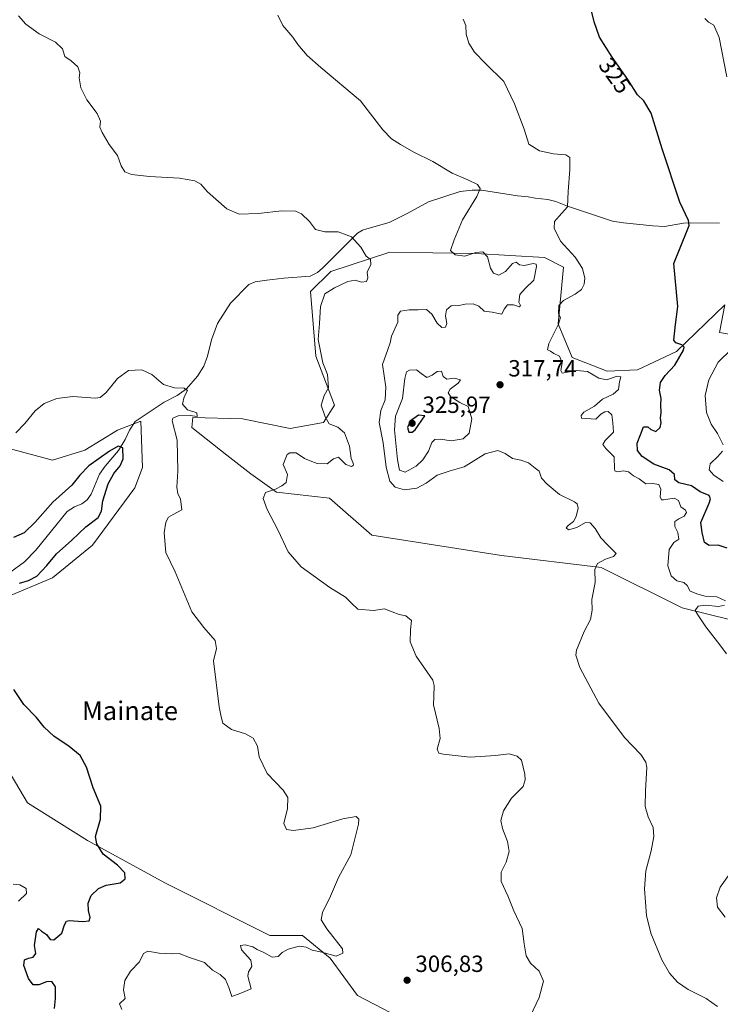
# Model space of a CAD drawing. Units: metres. Extents: x 629361 to 632854, y 4650966 to 4653343.
# Drawn here: x 632221 to 632521, y 4651387 to 4651807 of the extents above; entities that cross this region are included whole.
import ezdxf
from ezdxf.enums import TextEntityAlignment as Align

# ---------------------------------------------------------------- set-up
doc = ezdxf.new("R2010")
doc.units = ezdxf.units.M
doc.header["$MEASUREMENT"] = 0
doc.linetypes.add('DGN Style 5', pattern=[1.153612, 0.494405, -0.659207])
for name, color, linetype, lineweight in [('Corriente natural lineal', 142, 'Continuous', 13), ('Cultivos herbáceos CxS', 92, 'Continuous', 0), ('Curva de nivel maestra', 30, 'Continuous', 30), ('Curva de nivel normal', 30, 'Continuous', 0), ('Punto de cota en terreno', 7, 'Continuous', 0), ('Rótulo de curva de nivel directora', 7, 'Continuous', 0), ('Rótulo de punto de cota en terreno', 7, 'Continuous', 0), ('Senda virtual', 7, 'DGN Style 5', 0), ('Suelo desnudo CxS', 253, 'Continuous', 0), ('Texto cartográfico', 7, 'Continuous', 0)]:
    doc.layers.add(name, color=color, linetype=linetype, lineweight=lineweight)
doc.styles.add('Style-Arial', font='txt')

# ---------------------------------------------------------------- blocks, each defined once
blk = doc.blocks.new('*U9')
at = {"layer": 'Suelo desnudo CxS', "color": 253, "linetype": 'Continuous', "lineweight": 0}
for points in [[(632197.7799, 4651629.3613, 303.6342), (632235.4515, 4651619.2487, 303.8417), (632249.3285, 4651623.5203, 303.9777), (632263.2055, 4651632.0647, 304.2482), (632273.1411, 4651635.9299, 304.208), (632273.8795, 4651616.0441, 303.308), (632270.6777, 4651607.5003, 303.5105), (632252.5307, 4651582.9375, 302.9351), (632235.4517, 4651569.0543, 301.4101), (632215.1699, 4651560.5109, 300.0122)], [(632214.1019, 4651491.0931, 297.8734), (632224.7767, 4651472.9377, 297.5828), (632250.3961, 4651456.9175, 299.6479), (632283.4871, 4651438.7605, 301.1462), (632328.3217, 4651416.3331, 303.31), (632342.1989, 4651416.3327, 304.2364), (632353.9409, 4651406.7203, 305.1832), (632365.6829, 4651390.7007, 307.0589), (632390.2347, 4651377.8845, 307.8923)]]:
    blk.add_polyline3d(points, dxfattribs=at)
blk = doc.blocks.new('*U11')
at = {"layer": 'Cultivos herbáceos CxS', "color": 92, "linetype": 'Continuous', "lineweight": 0}
for points in [[(632544.7971, 4651669.4387, 331.0742), (632520.2443, 4651673.7109, 327.8751), (632522.5279, 4651685.5433, 327.5246), (632501.9069, 4651665.5677, 324.8802), (632485.1523, 4651657.8355, 323.2143), (632472.2637, 4651657.1911, 322.358), (632457.2633, 4651663.0327, 320.9873), (632451.3995, 4651677.5083, 319.3597), (632453.5759, 4651701.6541, 319.5195), (632445.5209, 4651705.7511, 319.1942), (632416.2001, 4651707.4543, 315.9289), (632379.4685, 4651708.0995, 311.5176), (632354.3367, 4651699.7227, 309.1357), (632345.6291, 4651691.2147, 308.984), (632347.8925, 4651663.6371, 309.7285), (632355.8119, 4651642.7705, 310.4273), (632351.1151, 4651635.2843, 309.8161), (632336.9381, 4651632.7069, 308.1364), (632316.6235, 4651636.9089, 306.5084), (632295.3319, 4651637.5261, 305.1318), (632295.0235, 4651633.2063, 305.4473), (632309.9527, 4651621.3845, 307.8833), (632320.1833, 4651613.3755, 308.858), (632331.1383, 4651605.6431, 309.7421), (632353.6925, 4651603.0647, 311.5491), (632371.8663, 4651587.2073, 311.1792), (632427.1557, 4651578.5769, 312.9998), (632469.6867, 4651573.4209, 315.0351), (632504.2331, 4651556.2341, 318.6884), (632525.5823, 4651550.8937, 321.0248)], [(632390.2347, 4651377.8845, 307.8923), (632365.6829, 4651390.7007, 307.0589), (632353.9409, 4651406.7203, 305.1832), (632342.1989, 4651416.3327, 304.2364), (632328.3217, 4651416.3331, 303.31), (632283.4871, 4651438.7605, 301.1462), (632250.3961, 4651456.9175, 299.6479), (632224.7767, 4651472.9377, 297.5828), (632214.1019, 4651491.0931, 297.8734)], [(632215.1699, 4651560.5109, 300.0122), (632235.4517, 4651569.0543, 301.4101), (632252.5307, 4651582.9375, 302.9351), (632270.6777, 4651607.5003, 303.5105), (632273.8795, 4651616.0441, 303.308), (632273.1411, 4651635.9299, 304.208), (632263.2055, 4651632.0647, 304.2482), (632249.3285, 4651623.5203, 303.9777), (632235.4515, 4651619.2487, 303.8417), (632197.7799, 4651629.3613, 303.6342)]]:
    blk.add_polyline3d(points, dxfattribs=at)
blk = doc.blocks.new('5PATER')
at = {"layer": 'Punto de cota en terreno', "linetype": 'Continuous', "lineweight": 0}
h = blk.add_hatch(color=51, dxfattribs=at)
edge = h.paths.add_edge_path()
edge.add_ellipse((0, 0), major_axis=(-0.11, -0.111), ratio=0.999422, start_angle=0, end_angle=360)

msp = doc.modelspace()

# ---------------------------------------------------------------- linework, layer by layer
at = {"layer": 'Corriente natural lineal', "color": 142, "linetype": 'Continuous', "lineweight": 13}
msp.add_polyline3d([(632520.2501, 4651720.4301, 326.5208), (632507.9701, 4651720.5901, 325.1272), (632504.9201, 4651720.4101, 324.7323), (632496.7201, 4651719.0501, 323.682), (632491.7001, 4651719.2401, 323.1779), (632479.2901, 4651720.6101, 322.1928), (632474.4701, 4651721.3001, 321.7793), (632455.3301, 4651727.6101, 319.6552), (632450.3301, 4651729.5901, 319.0361), (632446.9801, 4651730.4401, 318.646), (632441.5401, 4651731.0101, 317.8901), (632438.5301, 4651731.6101, 317.4244), (632433.9801, 4651732.1101, 316.7153), (632418.6401, 4651734.4601, 315.1341), (632414.6801, 4651734.4701, 314.7895), (632409.5101, 4651733.9201, 314.3328), (632395.9601, 4651729.5801, 312.8854), (632386.9001, 4651724.5401, 311.7766), (632379.2601, 4651720.7101, 311.0975), (632369.6001, 4651717.9901, 310.5766), (632367.7601, 4651717.3501, 310.4741), (632365.6301, 4651716.1301, 310.3474), (632350.8501, 4651701.2901, 309.0023), (632348.6101, 4651699.4001, 308.8726), (632345.5101, 4651697.7501, 308.6892), (632334.1801, 4651696.9901, 308.2959), (632327.0401, 4651696.1101, 308.0465), (632322.0501, 4651695.4001, 307.9435), (632319.3001, 4651694.1801, 307.9104), (632311.4801, 4651686.2301, 307.45), (632305.9401, 4651677.6101, 306.7771), (632303.3201, 4651670.5701, 306.3873), (632301.6401, 4651663.5701, 305.9359), (632300.0701, 4651659.4101, 305.7664), (632297.3901, 4651655.0701, 305.4676), (632292.7101, 4651649.7301, 305.1644), (632288.7001, 4651646.8301, 304.9276), (632283.0901, 4651643.9301, 304.6363), (632270.7301, 4651635.8001, 304.2459), (632268.3501, 4651632.0001, 304.0022), (632266.4801, 4651628.0801, 302.7449), (632263.6301, 4651623.4301, 301.08), (632258.0001, 4651616.7201, 299.8936), (632255.4901, 4651613.3001, 299.4078), (632252.0201, 4651604.7401, 298.2311), (632250.3201, 4651602.3201, 298.1432), (632247.9501, 4651600.6101, 298.1193), (632244.8901, 4651599.2701, 298.1702), (632241.7001, 4651597.3301, 297.9027), (632228.4301, 4651580.8101, 296.9092), (632223.5001, 4651575.8201, 296.1804), (632217.6301, 4651571.5901, 295.4793)], dxfattribs=at)
at = {"layer": 'Cultivos herbáceos CxS', "color": 92, "linetype": 'Continuous', "lineweight": 0}
for points in [[(632525.5823, 4651550.8937, 321.0248), (632504.2331, 4651556.2341, 318.6884), (632469.6867, 4651573.4209, 315.0351), (632427.1557, 4651578.5769, 312.9998), (632371.8663, 4651587.2073, 311.1792), (632353.6925, 4651603.0647, 311.5491), (632331.1383, 4651605.6431, 309.7421), (632320.1833, 4651613.3755, 308.858), (632309.9527, 4651621.3845, 307.8833), (632295.0235, 4651633.2063, 305.4473), (632295.3319, 4651637.5261, 305.1318), (632316.6235, 4651636.9089, 306.5084), (632336.9381, 4651632.7069, 308.1364), (632351.1151, 4651635.2843, 309.8161), (632355.8119, 4651642.7705, 310.4273), (632347.8925, 4651663.6371, 309.7285), (632345.6291, 4651691.2147, 308.984), (632354.3367, 4651699.7227, 309.1357), (632379.4685, 4651708.0995, 311.5176), (632416.2001, 4651707.4543, 315.9289), (632445.5209, 4651705.7511, 319.1942), (632453.5759, 4651701.6541, 319.5195), (632451.3995, 4651677.5083, 319.3597), (632457.2633, 4651663.0327, 320.9873), (632472.2637, 4651657.1911, 322.358), (632485.1523, 4651657.8355, 323.2143), (632501.9069, 4651665.5677, 324.8802), (632522.5279, 4651685.5433, 327.5246), (632520.2443, 4651673.7109, 327.8751), (632544.7971, 4651669.4387, 331.0742)], [(632215.1699, 4651560.5109, 300.0122), (632235.4517, 4651569.0543, 301.4101), (632252.5307, 4651582.9375, 302.9351), (632270.6777, 4651607.5003, 303.5105), (632273.8795, 4651616.0441, 303.308), (632273.1411, 4651635.9299, 304.208), (632263.2055, 4651632.0647, 304.2482), (632249.3285, 4651623.5203, 303.9777), (632235.4515, 4651619.2487, 303.8417), (632197.7799, 4651629.3613, 303.6342)], [(632390.2347, 4651377.8845, 307.8923), (632365.6829, 4651390.7007, 307.0589), (632353.9409, 4651406.7203, 305.1832), (632342.1989, 4651416.3327, 304.2364), (632328.3217, 4651416.3331, 303.31), (632283.4871, 4651438.7605, 301.1462), (632250.3961, 4651456.9175, 299.6479), (632224.7767, 4651472.9377, 297.5828), (632214.1019, 4651491.0931, 297.8734)]]:
    msp.add_polyline3d(points, dxfattribs=at)
at = {"layer": 'Curva de nivel maestra', "color": 30, "linetype": 'Continuous', "lineweight": 30, "flags": 128}
for points, elevation in [([(632523.54, 4651581.6101), (632519.67, 4651582.9601), (632515.83, 4651582.8101), (632513.81, 4651584.1001), (632512.84, 4651588.3301), (632512.21, 4651592.6501), (632515.77, 4651600.9301), (632516.42, 4651602.6701), (632515.83, 4651604.2301), (632511.93, 4651605.6601), (632508.25, 4651608.3201), (632502.86, 4651609.5901), (632501.17, 4651610.9201), (632501.02, 4651613.0601), (632498.8, 4651615.1601), (632492.17, 4651617.6001), (632487.2, 4651620.8301), (632485.26, 4651623.3201), (632485.04, 4651626.4801), (632486.63, 4651630.5301), (632487.74, 4651633.4701), (632489.6, 4651633.4901), (632490.9, 4651632.3001), (632493.11, 4651631.5401), (632494.92, 4651633.1301), (632495.35, 4651635.2301), (632494.99, 4651637.1901), (632495.33, 4651639.5901), (632495.14, 4651642.8701), (632495.28, 4651645.6201), (632494.6, 4651649.0801), (632495.05, 4651652.4401), (632497.06, 4651655.3701), (632501.11, 4651659.8401), (632504.79, 4651666.2401), (632505.14, 4651667.4801), (632504.13, 4651668.5201), (632501.57, 4651669.3201), (632500.66, 4651670.4001), (632501.48, 4651677.2101), (632502.49, 4651684.9001), (632500.69, 4651703.1301), (632506.4, 4651717.2801), (632507.32, 4651719.4801), (632507.04, 4651721.6001), (632503.33, 4651729.3801), (632495.78, 4651752.0901), (632491.03, 4651767.3601), (632487.91, 4651772.6301), (632485.22, 4651775.1601), (632481.15, 4651781.7201), (632474.34, 4651791.3001), (632469.02, 4651799.7401), (632466.67, 4651806.3901), (632465.18, 4651812.7701)], 325), ([(632388.96, 4651631.1401), (632390.31, 4651632.1801), (632394.44, 4651638.1701), (632391.74, 4651638.4301), (632388.31, 4651636.0801), (632387.01, 4651633.1701), (632387.54, 4651631.2401), (632388.96, 4651631.1401)], 325), ([(632221.41, 4651566.6701), (632225.24, 4651567.8801), (632228.74, 4651569.7601), (632233.07, 4651574.2201), (632237.19, 4651579.3201), (632243.77, 4651585.1301), (632249.73, 4651590.8001), (632254.92, 4651594.8001), (632256.4, 4651597.4601), (632256.94, 4651601.9401), (632259.25, 4651609.1001), (632261.63, 4651613.6201), (632264.36, 4651616.8801), (632265.64, 4651619.8701), (632265.44, 4651624.4601), (632263.48, 4651625.2001), (632259.74, 4651623.0401), (632251.03, 4651616.7801), (632247.15, 4651612.9101), (632243.78, 4651608.5701), (632235.68, 4651601.3201), (632228.08, 4651592.7201), (632223.41, 4651588.2201), (632218.8, 4651586.2401)], 300), ([(632236.3, 4651385.1401), (632236.73, 4651389.4701), (632236.74, 4651394.4601), (632235.25, 4651396.7001), (632232.88, 4651396.5701), (632229.66, 4651395.2401), (632227.24, 4651395.2901), (632225.19, 4651398.0001), (632223.29, 4651403.5301), (632223.59, 4651405.9501), (632225.22, 4651406.7201), (632227.26, 4651407.1401), (632228.33, 4651408.6901), (632227.82, 4651412.0401), (632228.62, 4651417.8801), (632229.48, 4651419.2801), (632230.73, 4651418.2501), (632232.89, 4651416.8401), (632234.46, 4651414.7101), (632236.08, 4651414.5401), (632239.5, 4651417.2801), (632240.58, 4651420.8301), (632241.44, 4651422.4001), (632242.58, 4651422.7301), (632248.41, 4651422.3501), (632251.14, 4651422.6401), (632251.52, 4651423.9601), (632250.78, 4651427.0401), (632250.64, 4651430.1901), (632251.92, 4651433.3701), (632255.08, 4651436.4301), (632258.41, 4651437.7801), (632264.3, 4651438.7801), (632266.54, 4651440.6001), (632266.41, 4651443.1601), (632263.27, 4651446.3101), (632257.14, 4651451.0901), (632254.42, 4651455.4501), (632253.78, 4651458.6301), (632256, 4651466.0601), (632256.13, 4651471.4901), (632252.84, 4651479.4001), (632250.05, 4651488.1701), (632247.25, 4651493.2001), (632242.6, 4651497.0801), (632236.07, 4651501.4401), (632231.88, 4651505.2301), (632228.67, 4651509.3601), (632223.17, 4651514.9001), (632218.9, 4651521.3001)], 300)]:
    msp.add_lwpolyline(points, dxfattribs=dict(at, elevation=elevation))
at = {"layer": 'Curva de nivel normal', "color": 30, "linetype": 'Continuous', "lineweight": 0, "flags": 128}
for points, elevation in [([(632438.08, 4651379.1401), (632443.29, 4651389.8201), (632445.02, 4651396.8801), (632443.23, 4651401.0901), (632439.54, 4651404.5201), (632437.7, 4651407.6301), (632436.9, 4651412.7201), (632435.91, 4651419.3701), (632432.42, 4651426.8101), (632429.83, 4651433.2901), (632427, 4651439.4101), (632426.98, 4651443.3501), (632429.14, 4651447.5901), (632430.38, 4651452.1801), (632429.72, 4651456.4601), (632427.52, 4651462.0501), (632426.9, 4651465.4501), (632427.98, 4651469.5901), (632431.45, 4651474.9301), (632436.42, 4651479.9001), (632437.31, 4651482.8001), (632437.1, 4651485.2301), (632435.73, 4651491.1401), (632433.82, 4651492.8501), (632430.47, 4651493.8401), (632424.57, 4651493.1401), (632413.84, 4651492.5301), (632402.27, 4651493.7001), (632400.44, 4651494.2201), (632399.74, 4651495.9101), (632401.01, 4651500.4401), (632400.52, 4651504.6801), (632398.14, 4651514.7801), (632398.27, 4651518.3701), (632398.35, 4651523.0401), (632397.8, 4651525.4001), (632390.67, 4651535.6001), (632388.15, 4651541.7601), (632388.33, 4651546.8901), (632388.67, 4651550.8001), (632386.29, 4651552.8201), (632383.41, 4651553.4301), (632380.55, 4651554.5201), (632377.27, 4651555.7901), (632372.58, 4651555.1001), (632365.77, 4651555.6201), (632363.18, 4651558.2601), (632360.52, 4651560.7901), (632353.91, 4651564.9401), (632341.62, 4651573.7501), (632336.07, 4651580.1801), (632331.69, 4651589.4401), (632327.05, 4651598.2101), (632325.4, 4651602.8801), (632326.37, 4651605.4001), (632330.74, 4651606.8201), (632333.41, 4651608.3101), (632335.28, 4651609.6901), (632335.82, 4651613.1301), (632333.92, 4651617.3501), (632335.66, 4651621.6801), (632336.83, 4651622.4301), (632339.44, 4651622.4101), (632343.09, 4651619.9301), (632345.52, 4651618.9301), (632348.41, 4651617.7901), (632352.77, 4651617.6401), (632355.4, 4651619.7801), (632357.64, 4651620.4601), (632360.68, 4651617.3401), (632363.1, 4651616.5201), (632364.01, 4651617.1201), (632363.9, 4651617.9501), (632362.94, 4651619.9201), (632362.28, 4651625.2401), (632360.12, 4651630.9601), (632357.23, 4651633.2801), (632353.52, 4651634.7501), (632351.91, 4651637.6801), (632350.18, 4651642.7401), (632351.48, 4651646.7801), (632353.35, 4651650.0601), (632352.81, 4651655.8401), (632350.87, 4651660.8601), (632348.95, 4651670.6801), (632349.47, 4651677.6301), (632349.92, 4651684.9001), (632351.78, 4651690.2901), (632355.91, 4651692.7901), (632361.61, 4651695.5401), (632364.67, 4651696.0401), (632367.35, 4651695.2401), (632369.57, 4651695.4401), (632370.08, 4651697.1301), (632369.84, 4651699.4601), (632371.44, 4651702.8001), (632371.17, 4651704.8801), (632369.41, 4651706.3201), (632367.08, 4651710.1801), (632363.08, 4651714.6101), (632357.41, 4651716.6801), (632351.74, 4651716.7001), (632347.76, 4651717.7001), (632345.14, 4651721.1501), (632341.84, 4651724.4201), (632339.21, 4651725.5601), (632333.33, 4651725.7101), (632323.22, 4651724.6001), (632315.17, 4651724.2201), (632309.85, 4651726.4801), (632301.62, 4651733.7601), (632298.84, 4651737.0201), (632296.27, 4651738.4701), (632289.64, 4651739.6201), (632276.9, 4651740.3201), (632269.18, 4651741.1201), (632266.36, 4651742.2501), (632264.82, 4651744.8601), (632263.18, 4651749.3001), (632259.62, 4651754.0001), (632256.7, 4651759.1601), (632255.65, 4651761.3601), (632256, 4651763.9601), (632254.61, 4651767.2501), (632250.07, 4651773.0301), (632247.58, 4651778.1201), (632246.79, 4651782.5001), (632247.11, 4651784.6401), (632246.34, 4651787.0901), (632243.42, 4651789.6701), (632240.7, 4651791.5901), (632239.69, 4651794.8401), (632236.72, 4651797.6901), (632229.76, 4651801.2301), (632224.11, 4651805.3401), (632220.97, 4651808.8401)], 310), ([(632519.42, 4651386.0201), (632514.55, 4651389.4701), (632506.87, 4651393.2801), (632502.34, 4651396.4101), (632498.85, 4651400.2601), (632495.64, 4651405.9501), (632490.91, 4651417.2901), (632489.03, 4651424.9101), (632488.21, 4651436.2101), (632488.7, 4651443.9101), (632490.99, 4651452.4701), (632492.24, 4651458.6201), (632491.84, 4651462.4001), (632489.7, 4651466.9601), (632488.53, 4651471.4701), (632488.64, 4651478.2101), (632489.2, 4651488.1001), (632488.81, 4651490.3401), (632486.67, 4651493.5501), (632479.62, 4651500.8101), (632468.71, 4651515.4601), (632460.61, 4651530.7601), (632458.93, 4651535.9801), (632459.18, 4651538.1201), (632462.49, 4651546.1501), (632465.17, 4651551.2201), (632465.84, 4651555.1501), (632465.7, 4651559.8401), (632467.08, 4651566.9901), (632466.98, 4651572.5101), (632468.17, 4651575.1301), (632471.57, 4651576.9601), (632474.96, 4651578.1001), (632476.12, 4651579.4601), (632472.39, 4651583.1301), (632469.51, 4651586.0301), (632467.15, 4651590.0401), (632465.03, 4651592.4301), (632462.98, 4651592.5701), (632459.37, 4651590.5501), (632455.82, 4651589.5301), (632454.83, 4651590.3201), (632455.55, 4651591.3401), (632457.92, 4651593.0501), (632459.05, 4651595.1601), (632459.88, 4651598.7601), (632459.43, 4651600.6301), (632458.36, 4651601.4401), (632451.88, 4651604.5201), (632446.58, 4651609.0201), (632444.22, 4651611.5701), (632443.22, 4651614.5201), (632441.51, 4651615.9001), (632438.67, 4651618.1001), (632435.34, 4651619.2001), (632431.8, 4651619.9001), (632428.65, 4651622.0501), (632425.56, 4651623.3101), (632420.25, 4651621.9601), (632411.17, 4651616.4601), (632405.18, 4651614.7301), (632399.64, 4651612.8401), (632395.05, 4651609.4801), (632390.98, 4651607.3001), (632385.73, 4651606.5801), (632381.73, 4651607.7301), (632379.45, 4651610.3301), (632377.86, 4651616.2401), (632376.61, 4651626.6301), (632374.98, 4651635.3401), (632375.62, 4651640.4801), (632377.44, 4651645.0101), (632377.8, 4651650.4601), (632376.4, 4651660.1301), (632378.62, 4651666.5201), (632379.6, 4651669.3601), (632380.19, 4651672.1901), (632382.85, 4651678.1301), (632382.88, 4651681.1301), (632383.97, 4651682.8801), (632387.73, 4651683.4701), (632391.52, 4651683.4101), (632395.08, 4651683.6101), (632397.44, 4651681.5901), (632399.64, 4651677.6801), (632401.69, 4651675.8401), (632403.26, 4651676.0501), (632403.86, 4651677.6001), (632403.27, 4651680.8601), (632403.67, 4651683.4501), (632405.71, 4651685.0601), (632408.97, 4651685.2401), (632411.71, 4651685.8701), (632415.1, 4651685.9901), (632417.54, 4651684.9501), (632419.77, 4651682.7901), (632423.2, 4651682.4801), (632425.93, 4651681.8801), (632427.33, 4651681.5601), (632428.26, 4651683.7301), (632429.65, 4651685.5201), (632432.22, 4651685.6001), (632434.88, 4651684.7401), (632435.3, 4651685.2401), (632434.57, 4651686.6301), (632434.93, 4651690.0001), (632437.24, 4651692.5801), (632441, 4651696.0201), (632442.09, 4651701.8501), (632441.93, 4651702.8401), (632440.72, 4651703.1601), (632436.95, 4651702.3901), (632434.8, 4651702.6901), (632433.44, 4651703.7901), (632431.86, 4651703.2001), (632428.83, 4651699.7201), (632426.03, 4651698.2201), (632423.7, 4651699.1001), (632422.48, 4651701.2001), (632421.12, 4651706.0601), (632419.22, 4651708.1601), (632416.17, 4651707.8701), (632411.53, 4651706.2901), (632407.34, 4651706.8201), (632405.32, 4651708.7101), (632406.9, 4651713.2701), (632410.45, 4651721.7801), (632416.59, 4651731.8101), (632418.08, 4651735.1501), (632416.85, 4651736.8601), (632412.76, 4651738.9301), (632406.08, 4651741.7501), (632397.8, 4651746.7101), (632389.69, 4651750.6601), (632384.03, 4651753.9201), (632380.22, 4651756.3401), (632376.52, 4651760.2401), (632366.96, 4651772.6701), (632350.04, 4651786.8601), (632344.2, 4651791.9101), (632340.18, 4651796.6601), (632338.02, 4651799.8101), (632333.86, 4651804.7901), (632331.74, 4651809.1401)], 315), ([(632522.74, 4651559.1501), (632519.11, 4651560.8401), (632514.07, 4651561.2301), (632511.01, 4651562.0701), (632507.7, 4651563.2701), (632506.44, 4651565.8101), (632504.99, 4651566.9701), (632502.01, 4651567.8001), (632499.52, 4651569.8501), (632498.12, 4651574.0701), (632498.73, 4651581.0801), (632500.67, 4651584.0701), (632502.84, 4651585.5701), (632502.5, 4651588.3101), (632501.2, 4651591.0001), (632501.19, 4651593.0001), (632502.8, 4651594.2701), (632505.16, 4651595.3301), (632506.2, 4651596.9101), (632505.66, 4651597.8901), (632503.66, 4651599.3901), (632502.68, 4651602.0701), (632500.92, 4651603.0901), (632496.36, 4651602.2801), (632495.46, 4651602.3801), (632494.93, 4651603.5701), (632495.17, 4651606.8001), (632494.35, 4651608.8701), (632491.8, 4651609.3101), (632488.71, 4651609.1101), (632485.96, 4651611.2201), (632483.49, 4651612.5801), (632481.4, 4651614.2401), (632479.22, 4651614.7301), (632476.58, 4651614.2801), (632475.48, 4651614.6901), (632475.34, 4651615.5601), (632475.26, 4651620.6201), (632471.74, 4651624.2901), (632470.4, 4651625.9601), (632471.38, 4651627.6101), (632475.01, 4651631.1301), (632474.75, 4651635.1301), (632474.32, 4651638.6501), (632472.7, 4651640.0301), (632471.29, 4651639.9401), (632469.57, 4651638.8301), (632467.49, 4651636.7401), (632461.33, 4651637.1301), (632461.15, 4651638.3301), (632462.28, 4651639.7401), (632466.79, 4651642.3201), (632470.28, 4651645.2401), (632474.79, 4651647.3601), (632477.06, 4651649.4501), (632477.55, 4651652.7501), (632478.13, 4651654.8701), (632476.57, 4651655.1001), (632472.01, 4651653.5801), (632468.72, 4651654.2601), (632463.91, 4651657.1101), (632459.36, 4651657.5201), (632453.02, 4651656.4201), (632452.51, 4651657.4701), (632453.1, 4651660.8401), (632451.96, 4651663.6801), (632449.43, 4651664.8301), (632448.02, 4651665.7501), (632446.75, 4651666.3201), (632447.4, 4651668.9801), (632451.45, 4651677.3101), (632452.28, 4651680.1801), (632451.55, 4651681.7601), (632451.6, 4651685.2501), (632453.56, 4651687.4501), (632458.61, 4651690.0901), (632461.26, 4651692.1001), (632462.42, 4651694.3001), (632462.66, 4651696.9601), (632461.73, 4651701.0701), (632458.62, 4651705.9401), (632452.31, 4651712.7801), (632449.59, 4651718.2801), (632449.84, 4651721.0801), (632451.74, 4651723.4501), (632455.3, 4651727.4501), (632455.67, 4651733.9901), (632456.35, 4651743.2501), (632456.31, 4651748.4201), (632454.58, 4651749.6301), (632449.38, 4651750.0301), (632443.42, 4651751.2601), (632438.78, 4651754.1601), (632436.78, 4651760.5001), (632432.64, 4651771.3601), (632428.11, 4651780.8301), (632420.38, 4651788.4901), (632415.66, 4651793.3501), (632413.17, 4651797.1801), (632412, 4651801.1201), (632411.94, 4651804.7901), (632410.83, 4651807.4501)], 320), ([(632523.4, 4651782.8901), (632520.04, 4651799.6001), (632517.75, 4651804.9601), (632515.54, 4651806.2201), (632513.94, 4651807.8201)], 330), ([(632521.72, 4651625.7701), (632519.31, 4651630.5601), (632516.66, 4651634.5601), (632514.6, 4651639.6601), (632514.06, 4651646.8001), (632515.61, 4651653.5201), (632519.69, 4651661.0501), (632525.4, 4651666.5901)], 330), ([(632265.03, 4651384.8101), (632264.08, 4651387.1401), (632266.45, 4651389.4701), (632265.8, 4651393.1401), (632266.39, 4651397.1401), (632268.78, 4651401.1401), (632272.61, 4651405.1401), (632274.39, 4651408.6101), (632276.17, 4651409.6001), (632280.95, 4651408.8201), (632286.09, 4651408.4901), (632289.59, 4651408.6501), (632293.95, 4651407.0101), (632300.39, 4651404.7801), (632303.75, 4651401.6001), (632307.08, 4651399.7301), (632309.33, 4651397.6001), (632310.76, 4651394.2001), (632312, 4651390.3101), (632315.81, 4651391.6701), (632320.28, 4651393.5701), (632318.86, 4651399.0001), (632319.19, 4651400.7901), (632320.54, 4651403.0501), (632320.09, 4651405.7701), (632316.21, 4651410.1701), (632315.7, 4651412.0701), (632317.74, 4651412.3901), (632320.94, 4651411.5401), (632322.88, 4651410.3501), (632325.75, 4651409.0401), (632329.21, 4651407.1001), (632331.8, 4651407.3801), (632333.51, 4651409.0801), (632336.08, 4651410.5601), (632340.82, 4651411.8101), (632343.82, 4651411.4001), (632346.33, 4651410.0601), (632350.51, 4651409.2401), (632356.54, 4651407.5301), (632359.39, 4651408.7601), (632359.21, 4651410.6401), (632352.61, 4651419.1701), (632350.12, 4651423.0601), (632350.7, 4651426.1401), (632354.15, 4651433.1401), (632357.55, 4651441.1401), (632362.89, 4651450.7201), (632366.09, 4651463.8201), (632366.22, 4651466.0401), (632365.16, 4651467.1801), (632359.45, 4651466.0801), (632346.72, 4651462.3501), (632338.31, 4651461.1601), (632335.38, 4651461.6501), (632334.24, 4651464.1901), (632335.85, 4651470.5801), (632336.01, 4651475.2401), (632333.94, 4651478.3401), (632327.08, 4651485.4901), (632323.76, 4651492.5601), (632323.03, 4651497.1101), (632321.15, 4651500.5401), (632317.81, 4651502.3701), (632311.94, 4651504.3201), (632308.12, 4651507.0201), (632307.45, 4651509.6501), (632306.62, 4651513.9301), (632304.25, 4651533.5401), (632305.54, 4651538.8801), (632304.93, 4651542.2201), (632300.06, 4651547.7801), (632294.98, 4651554.5001), (632287.81, 4651571.5301), (632283.86, 4651579.8801), (632283.15, 4651588.1601), (632283.87, 4651592.8001), (632285.02, 4651594.9401), (632286.99, 4651596.0301), (632290.62, 4651598.0201), (632290.09, 4651602.7301), (632288.98, 4651604.9001), (632288.49, 4651607.6601), (632288.99, 4651614.5801), (632288.67, 4651627.7401), (632286.54, 4651635.9901), (632286.78, 4651637.1701), (632289.08, 4651638.1501), (632294.29, 4651638.3201), (632297.18, 4651637.8301), (632297.07, 4651639.4401), (632293.12, 4651640.6601), (632290.97, 4651643.1801), (632291.63, 4651646.3001), (632293.07, 4651648.9901), (632291.74, 4651649.9201), (632287.5, 4651650.0801), (632282.84, 4651651.5901), (632277.83, 4651655.8401), (632273.66, 4651657.7601), (632267.89, 4651657.4601), (632263.16, 4651654.0701), (632258.41, 4651648.0801), (632255.78, 4651646.0101), (632253.78, 4651645.7401), (632244.2, 4651646.3601), (632237.36, 4651645.5501), (632231.91, 4651643.3801), (632228.06, 4651640.3501), (632223.64, 4651634.8601), (632219.82, 4651630.9801)], 305), ([(632390.93, 4651657.7401), (632387.92, 4651657.6401), (632386.54, 4651656.9701), (632385.94, 4651654.1301), (632384.88, 4651645.5501), (632381.95, 4651638.0701), (632381.41, 4651632.1601), (632382.72, 4651619.4401), (632383.66, 4651615.0401), (632386.07, 4651614.1601), (632390.73, 4651616.6501), (632393.55, 4651619.3501), (632395.99, 4651623.1501), (632397.4, 4651626.8101), (632398.68, 4651628.1201), (632401.12, 4651628.1601), (632405.62, 4651627.4901), (632410.73, 4651628.3501), (632413.32, 4651630.8201), (632414.43, 4651636.9201), (632412.99, 4651642.1801), (632409.32, 4651643.9101), (632405.55, 4651646.3301), (632404.37, 4651647.9201), (632405.27, 4651649.4801), (632408.67, 4651652.0901), (632409.63, 4651653.5801), (632406.95, 4651654.2601), (632403.82, 4651653.7801), (632402.31, 4651654.9701), (632401.52, 4651657.2501), (632399.74, 4651657.0801), (632397.57, 4651655.5001), (632395.26, 4651654.5801), (632392.85, 4651656.2201), (632390.93, 4651657.7401)], 320), ([(632521.84, 4651610.1601), (632517.85, 4651612.8401), (632515.77, 4651615.1601), (632516.17, 4651617.6401), (632519.49, 4651620.8401), (632521.54, 4651623.1301)], 330), ([(632523.24, 4651536.6401), (632520.42, 4651540.4801), (632514.41, 4651548.1401), (632511.32, 4651552.7501), (632509.87, 4651555.1201), (632511.18, 4651556.8801), (632514.24, 4651557.3401), (632519.79, 4651556.7801), (632522.3, 4651557.3601)], 320), ([(632522.57, 4651424.1801), (632519.39, 4651428.4601), (632518.88, 4651432.4701), (632520.5, 4651436.9901), (632524.07, 4651442.0001)], 320), ([(632221, 4651431.0201), (632224.34, 4651434.3101), (632224.17, 4651436.4201), (632221.51, 4651438.0201), (632218.64, 4651438.3101)], 295)]:
    msp.add_lwpolyline(points, dxfattribs=dict(at, elevation=elevation))
at = {"layer": 'Senda virtual', "color": 7, "linetype": 'DGN Style 5', "lineweight": 0, "extrusion": (0.000187862, -0.000113014, 1), "elevation": -105.7877, "flags": 128}
msp.add_lwpolyline([(632092.5124, 4651438.4778), (632257.0624, 4651339.4878)], dxfattribs=at)
at = {"layer": 'Suelo desnudo CxS', "color": 253, "linetype": 'Continuous', "lineweight": 0}
for points in [[(632525.5823, 4651550.8937, 321.0248), (632504.2331, 4651556.2341, 318.6884), (632469.6867, 4651573.4209, 315.0351), (632427.1557, 4651578.5769, 312.9998), (632371.8663, 4651587.2073, 311.1792), (632353.6925, 4651603.0647, 311.5491), (632331.1383, 4651605.6431, 309.7421), (632320.1833, 4651613.3755, 308.858), (632309.9527, 4651621.3845, 307.8833), (632295.0235, 4651633.2063, 305.4473), (632295.3319, 4651637.5261, 305.1318), (632316.6235, 4651636.9089, 306.5084), (632336.9381, 4651632.7069, 308.1364), (632351.1151, 4651635.2843, 309.8161), (632355.8119, 4651642.7705, 310.4273), (632347.8925, 4651663.6371, 309.7285), (632345.6291, 4651691.2147, 308.984), (632354.3367, 4651699.7227, 309.1357), (632379.4685, 4651708.0995, 311.5176), (632416.2001, 4651707.4543, 315.9289), (632445.5209, 4651705.7511, 319.1942), (632453.5759, 4651701.6541, 319.5195), (632451.3995, 4651677.5083, 319.3597), (632457.2633, 4651663.0327, 320.9873), (632472.2637, 4651657.1911, 322.358), (632485.1523, 4651657.8355, 323.2143), (632501.9069, 4651665.5677, 324.8802), (632522.5279, 4651685.5433, 327.5246), (632520.2443, 4651673.7109, 327.8751), (632544.7971, 4651669.4387, 331.0742)], [(632525.5823, 4651550.8937, 321.0248), (632504.2331, 4651556.2341, 318.6884), (632469.6867, 4651573.4209, 315.0351), (632427.1557, 4651578.5769, 312.9998), (632371.8663, 4651587.2073, 311.1792), (632353.6925, 4651603.0647, 311.5491), (632331.1383, 4651605.6431, 309.7421), (632320.1833, 4651613.3755, 308.858), (632309.9527, 4651621.3845, 307.8833), (632295.0235, 4651633.2063, 305.4473), (632295.3319, 4651637.5261, 305.1318), (632316.6235, 4651636.9089, 306.5084), (632336.9381, 4651632.7069, 308.1364), (632351.1151, 4651635.2843, 309.8161), (632355.8119, 4651642.7705, 310.4273), (632347.8925, 4651663.6371, 309.7285), (632345.6291, 4651691.2147, 308.984), (632354.3367, 4651699.7227, 309.1357), (632379.4685, 4651708.0995, 311.5176), (632416.2001, 4651707.4543, 315.9289), (632445.5209, 4651705.7511, 319.1942), (632453.5759, 4651701.6541, 319.5195), (632451.3995, 4651677.5083, 319.3597), (632457.2633, 4651663.0327, 320.9873), (632472.2637, 4651657.1911, 322.358), (632485.1523, 4651657.8355, 323.2143), (632501.9069, 4651665.5677, 324.8802), (632522.5279, 4651685.5433, 327.5246), (632520.2443, 4651673.7109, 327.8751), (632544.7971, 4651669.4387, 331.0742)], [(632215.1699, 4651560.5109, 300.0122), (632235.4517, 4651569.0543, 301.4101), (632252.5307, 4651582.9375, 302.9351), (632270.6777, 4651607.5003, 303.5105), (632273.8795, 4651616.0441, 303.308), (632273.1411, 4651635.9299, 304.208), (632263.2055, 4651632.0647, 304.2482), (632249.3285, 4651623.5203, 303.9777), (632235.4515, 4651619.2487, 303.8417), (632197.7799, 4651629.3613, 303.6342)], [(632390.2347, 4651377.8845, 307.8923), (632365.6829, 4651390.7007, 307.0589), (632353.9409, 4651406.7203, 305.1832), (632342.1989, 4651416.3327, 304.2364), (632328.3217, 4651416.3331, 303.31), (632283.4871, 4651438.7605, 301.1462), (632250.3961, 4651456.9175, 299.6479), (632224.7767, 4651472.9377, 297.5828), (632214.1019, 4651491.0931, 297.8734)]]:
    msp.add_polyline3d(points, dxfattribs=at)

# ---------------------------------------------------------------- block references
at = {"layer": 'Cultivos herbáceos CxS', "color": 92, "linetype": 'Continuous', "lineweight": 0}
msp.add_blockref('*U11', (0, 0), dxfattribs=at)
at = {"layer": 'Punto de cota en terreno', "color": 7, "linetype": 'Continuous', "lineweight": 0, "xscale": 10, "yscale": 10, "zscale": 10}
for p in [(632426.53, 4651651.43, 317.74), (632389, 4651635, 325.97), (632386.85, 4651397.25, 306.83)]:
    msp.add_blockref('5PATER', p, dxfattribs=at)
at = {"layer": 'Suelo desnudo CxS', "color": 253, "linetype": 'Continuous', "lineweight": 0}
msp.add_blockref('*U9', (0, 0), dxfattribs=at)

# ---------------------------------------------------------------- texts
at = {"layer": 'Rótulo de curva de nivel directora', "color": 7, "linetype": 'Continuous', "lineweight": 0, "style": 'Style-Arial'}
msp.add_text('325', height=7, rotation=305.407337, dxfattribs=at).set_placement((632475.6396, 4651783.3889), align=Align.MIDDLE_CENTER)
at = {"layer": 'Rótulo de punto de cota en terreno', "color": 7, "linetype": 'Continuous', "lineweight": 0, "style": 'Style-Arial'}
for s, p in [('317,74', (632430.0578, 4651654.9578)), ('325,97', (632393.4097, 4651639.4097)), ('306,83', (632390.3778, 4651400.7778))]:
    msp.add_text(s, height=7, dxfattribs=at).set_placement(p)
at = {"layer": 'Texto cartográfico', "color": 7, "linetype": 'Continuous', "lineweight": 0, "style": 'Style-Arial'}
msp.add_text('Mainate', height=8, dxfattribs=at).set_placement((632268.5538, 4651512.2801), align=Align.MIDDLE_CENTER)

doc.saveas('drawing.dxf')
